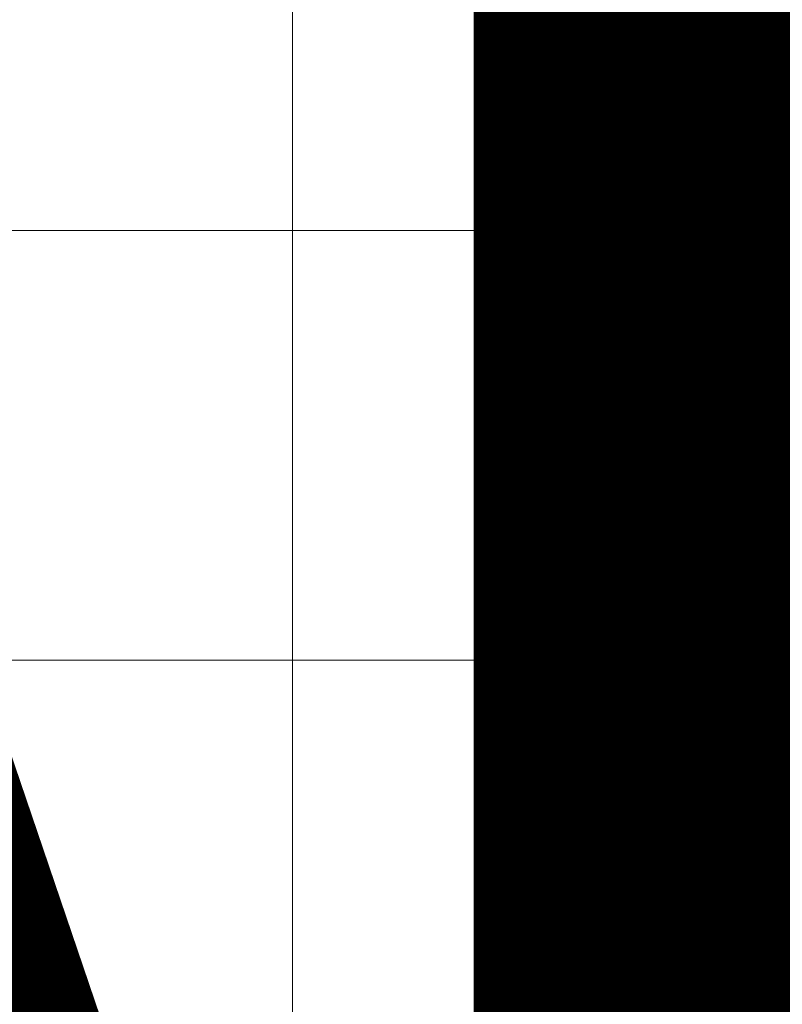
# Model space of a CAD drawing. Units: inches. Extents: x -3 to 36224, y -69 to 11910.
# Drawn here: x 35919 to 35919, y 11863 to 11864 of the extents above; entities that cross this region are included whole.
import ezdxf
from ezdxf import colors
from ezdxf.entities.mleader import LeaderData, LeaderLine
from ezdxf.enums import TextEntityAlignment as Align
from ezdxf.math import Vec2, Vec3

# ---------------------------------------------------------------- set-up
doc = ezdxf.new("R2018")
doc.units = ezdxf.units.IN
doc.header["$MEASUREMENT"] = 0
doc.layers.add('8', color=7, linetype='Continuous')
doc.layers.add('NOTES', color=7, linetype='Continuous')
doc.layers.add('NOTES AND DIMENSIONS', color=7, linetype='Continuous', lineweight=15)
doc.styles.add('(1) 1in_1in', font='arial.ttf', dxfattribs={"height": 0.125})
doc.styles.get("Standard").update_dxf_attribs({"font": 'arial.ttf'})

# ---------------------------------------------------------------- blocks, each defined once
blk = doc.blocks.new('*U378')
at = {"lineweight": 0, "flags": 104}
for tag, p in [('FASTOC2', (-0.06304458532918789, 0.1252387225313372)), ('FASTOC3', (-0.06094389721591997, -0.03322255687093742))]:
    blk.add_attdef(tag, text='', height=0.09375, dxfattribs=at).set_placement(p, align=Align.TOP_RIGHT)
at = {"lineweight": 0}
blk.add_attdef('1', text='', height=0.09375, dxfattribs=at).set_placement((0.1439387347550891, -0.04493639947236261), align=Align.CENTER)
blk = doc.blocks.new('*U374')
at = {"lineweight": 0, "flags": 104}
for tag, p in [('FASTOC2', (-0.06304458532918789, 0.1252387225313372)), ('FASTOC3', (-0.06094389721591997, -0.03322255687093742))]:
    blk.add_attdef(tag, text='', height=0.09375, dxfattribs=at).set_placement(p, align=Align.TOP_RIGHT)
at = {"lineweight": 0}
blk.add_attdef('1', text='', height=0.09375, dxfattribs=at).set_placement((0.1439387347550891, -0.04493639947236261), align=Align.CENTER)
blk = doc.blocks.new('*U135')
at = {"lineweight": 0, "flags": 104}
for tag, p in [('FASTOC2', (-0.06304458532918789, 0.1252387225313372)), ('FASTOC3', (-0.06094389721591997, -0.03322255687093742))]:
    blk.add_attdef(tag, text='', height=0.09375, dxfattribs=at).set_placement(p, align=Align.TOP_RIGHT)
at = {"lineweight": 0}
blk.add_attdef('1', text='', height=0.09375, dxfattribs=at).set_placement((0.1439387347550891, -0.04493639947236261), align=Align.CENTER)

msp = doc.modelspace()

# ---------------------------------------------------------------- hatches: boundary and pattern name
at = {"layer": '8', "lineweight": 0, "transparency": 33554687}
h = msp.add_hatch(dxfattribs=at)
h.set_pattern_fill('ANSI37', color=256, scale=3, angle=225)
h.set_pattern_definition([(270, (40001.03293411475, 12017.9659535545), (0.375, -1.014354061992836e-16), []), (360, (40001.03293411475, 12017.9659535545), (1.014354061992836e-16, 0.375), [])])
h.paths.add_polyline_path([(35919.70591949535, 11869.94584557059), (35917.70591949535, 11869.94584557059), (35917.70591949535, 11861.3238622084), (35919.70591949535, 11861.3238622084)])

# ---------------------------------------------------------------- block references
at = {"layer": 'NOTES AND DIMENSIONS', "color": 190}
ref = msp.add_blockref('*U135', (35913.28376486178, 11867.98641709143), dxfattribs=dict(at, xscale=1.311941196114165, yscale=1.311941196114165, zscale=1.311941196114165))
lines = msp.add_mtext('AT 24" O.C.\\P(MAX.)', dxfattribs={"layer": '0', "lineweight": 0, "insert": (35913.20105407309, 11868.15072293087), "char_height": 2.5, "attachment_point": 1, "bg_fill": 3, "box_fill_scale": 1.5, "bg_fill_color": 256, "bg_fill_transparency": 0})
ref.add_attrib('FASTOC2', '', (35913.20105407309, 11868.15072293087), dxfattribs={"flags": 104}).embed_mtext(lines)
ref = msp.add_blockref('*U378', (35913.28376486178, 11867.26871610602), dxfattribs=dict(at, xscale=1.311941196114165, yscale=1.311941196114165, zscale=1.311941196114165))
lines = msp.add_mtext('AT 18" O.C.\\P(MAX.)', dxfattribs={"layer": '0', "lineweight": 0, "insert": (35913.20105407309, 11867.43302194546), "char_height": 2.5, "attachment_point": 1, "bg_fill": 3, "box_fill_scale": 1.5, "bg_fill_color": 256, "bg_fill_transparency": 0})
ref.add_attrib('FASTOC2', '', (35913.20105407309, 11867.43302194546), dxfattribs={"flags": 104}).embed_mtext(lines)
ref = msp.add_blockref('*U374', (35913.28376486178, 11864.6314287957), dxfattribs=dict(at, xscale=1.311941196114165, yscale=1.311941196114165, zscale=1.311941196114165))
lines = msp.add_mtext('AT 18" O.C.\\P(MAX.)', dxfattribs={"layer": '0', "lineweight": 0, "insert": (35913.20105407309, 11864.79573463514), "char_height": 2.5, "attachment_point": 1, "bg_fill": 3, "box_fill_scale": 1.5, "bg_fill_color": 256, "bg_fill_transparency": 0})
ref.add_attrib('FASTOC2', '', (35913.20105407309, 11864.79573463514), dxfattribs={"flags": 104}).embed_mtext(lines)

# ---------------------------------------------------------------- leaders
at = {"layer": 'NOTES', "lineweight": 0}
ml = msp.add_multileader_mtext('Standard', dxfattribs=at)
ml.set_content('FLA5901\\PWINDOW HEAD FLASHING', color=256, style='(1) 1in_1in')
ml.set_leader_properties(color=256, lineweight=0)
ml.build(insert=Vec2(0, 0))
ml.multileader.update_dxf_attribs({"text_left_attachment_type": 2, "text_right_attachment_type": 2, "dogleg_length": 0.125, "arrow_head_size": 0.125})
ctx = ml.context
ctx.base_point, ctx.char_height, ctx.arrow_head_size, ctx.landing_gap_size, ctx.plane_origin = Vec3(36033.87220367525, 11863.5106734), 0.125, 0.125, 0.09375, Vec3(36028.53184045725, 11863.50990600573)
ctx.left_attachment, ctx.right_attachment, ctx.text_align_type = 2, 2, 1
notes = []
notes.append((ctx, [(0, (0, 0, 0), (0, 0), (1, 0), 1, [])]))
ctx.mtext.insert, ctx.mtext.width, ctx.mtext.alignment, ctx.mtext.flow_direction = Vec3(36035.07027666298, 11863.67977014852), 2.334853048205601, 2, 5
for ctx, leaders in notes:
    for number, flags, end, landing, length, lines in leaders:
        leader = LeaderData()
        leader.index, (leader.has_last_leader_line, leader.has_dogleg_vector, leader.attachment_direction) = number, flags
        leader.last_leader_point, leader.dogleg_vector, leader.dogleg_length = Vec3(end), Vec3(landing), length
        for number, points, colour, breaks in lines:
            line = LeaderLine()
            line.index, line.vertices, line.color, line.breaks = number, Vec3.list(points), colors.encode_raw_color(colour), breaks
            leader.lines.append(line)
        ctx.leaders.append(leader)

doc.saveas('drawing.dxf')
